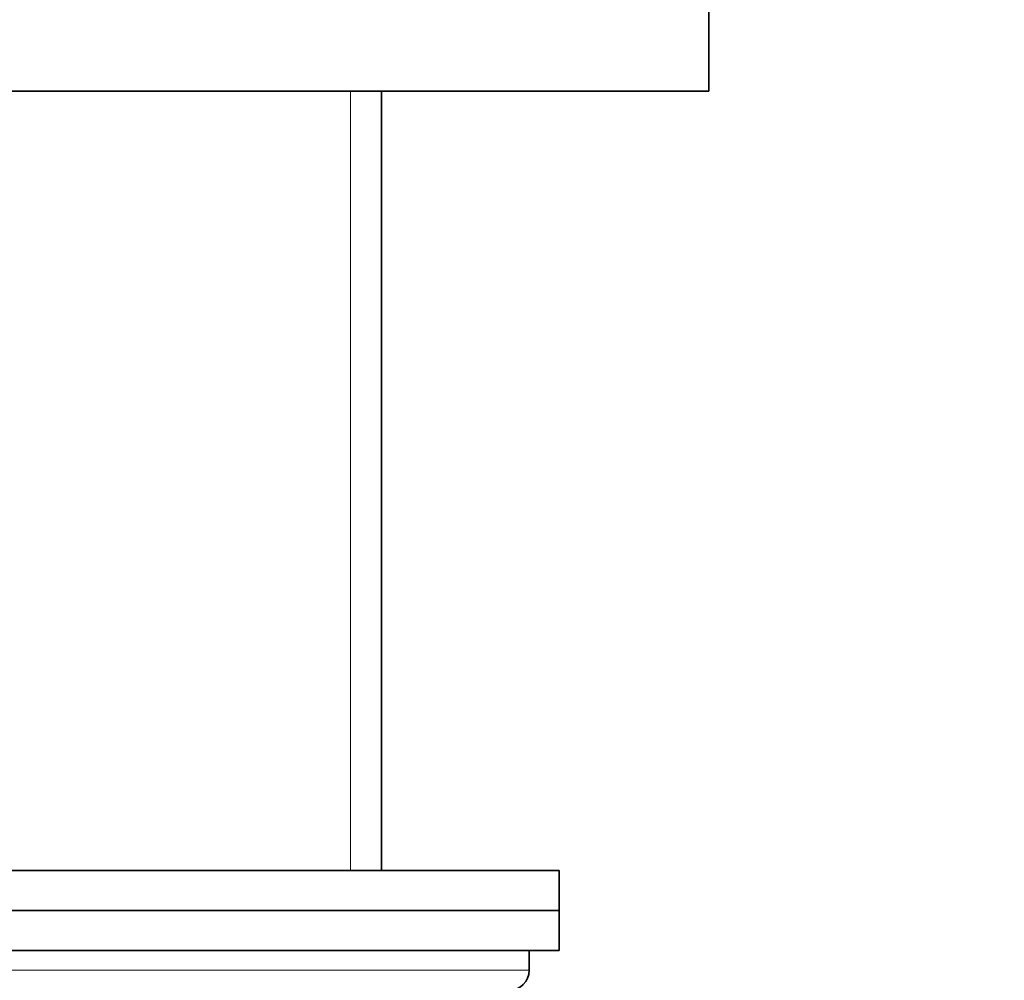
# Model space of a CAD drawing. Units: millimetres. Extents: x 0 to 1478, y 0 to 1758.
# Drawn here: x 828 to 877, y 1136 to 1184 of the extents above; entities that cross this region are included whole.
import ezdxf
from ezdxf import colors
from ezdxf.entities.mleader import LeaderData, LeaderLine
from ezdxf.math import Vec2, Vec3

# ---------------------------------------------------------------- set-up
doc = ezdxf.new("R2010")
doc.units = ezdxf.units.MM
doc.layers.add('DV1_Défaut', color=7, linetype='Continuous')
doc.layers.add('Défaut', color=7, linetype='Continuous')

# ---------------------------------------------------------------- blocks, each defined once
blk = doc.blocks.new('_DOT')
at = {"color": 0}
blk.add_line((0, 0), (-1, 0), dxfattribs=at)
at = {"color": 0, "const_width": 0.333}
blk.add_lwpolyline([(-0.1665, 0, 1), (0.1665, 0, 1)], format="xyb", close=True, dxfattribs=at)
blk = doc.blocks.new('SE')
at = {"layer": 'DV1_Défaut', "color": 7, "linetype": 'Continuous', "lineweight": 35}
for p, q in [((862.464, 1180.17), (862.464, 1188.17)), ((802.464, 1180.17), (862.464, 1180.17)), ((846.064, 1141.17), (846.064, 1180.17)), ((809.964, 1141.17), (854.964, 1141.17)), ((854.964, 1139.17), (854.964, 1141.17)), ((809.964, 1139.17), (854.964, 1139.17)), ((809.964, 1139.17), (854.964, 1139.17)), ((854.964, 1137.17), (854.964, 1139.17)), ((809.964, 1137.17), (854.964, 1137.17)), ((853.464, 1136.17), (853.464, 1137.17))]:
    blk.add_line(p, q, dxfattribs=at)
at = {"layer": 'DV1_Défaut', "color": 7, "linetype": 'Continuous', "lineweight": 18}
for p, q in [((844.522, 1180.17), (844.522, 1141.17)), ((811.464, 1136.17), (853.464, 1136.17))]:
    blk.add_line(p, q, dxfattribs=at)
at = {"layer": 'DV1_Défaut', "color": 7, "linetype": 'Continuous', "lineweight": 35}
blk.add_arc((852.464, 1136.17), 1, 270, 0, dxfattribs=at)

msp = doc.modelspace()

# ---------------------------------------------------------------- block references
at = {"layer": 'Défaut'}
msp.add_blockref('SE', (0, 0), dxfattribs=at)

# ---------------------------------------------------------------- leaders
at = {"layer": 'Défaut', "color": 7, "linetype": 'Continuous', "lineweight": 18}
ml = msp.add_multileader_mtext('Standard', dxfattribs=at)
ml.set_content('{\\pxsm0.9;\\fSolid Edge ISO|b1||i0||c0|p34;\\W1.;22/12/2022\\P}', color=256)
ml.set_leader_properties()
ml.set_arrow_properties(name='DOT')
ml.build(insert=Vec2(0, 0))
ml.multileader.update_dxf_attribs({"leader_type": 0, "dogleg_length": 0, "arrow_head_size": 12})
ctx = ml.context
ctx.base_point, ctx.char_height, ctx.arrow_head_size, ctx.landing_gap_size = Vec3(1390.407, 1750.708), 12, 12, 4.2
notes = []
notes.append((ctx, [(0, (0, 0, 0), (0, 0), (1, 0), 1, [])]))
ctx.mtext.insert = Vec3(1392.407, 1756.828)
for ctx, leaders in notes:
    for number, flags, end, landing, length, lines in leaders:
        leader = LeaderData()
        leader.index, (leader.has_last_leader_line, leader.has_dogleg_vector, leader.attachment_direction) = number, flags
        leader.last_leader_point, leader.dogleg_vector, leader.dogleg_length = Vec3(end), Vec3(landing), length
        for number, points, colour, breaks in lines:
            line = LeaderLine()
            line.index, line.vertices, line.color, line.breaks = number, Vec3.list(points), colors.encode_raw_color(colour), breaks
            leader.lines.append(line)
        ctx.leaders.append(leader)

doc.saveas('drawing.dxf')
